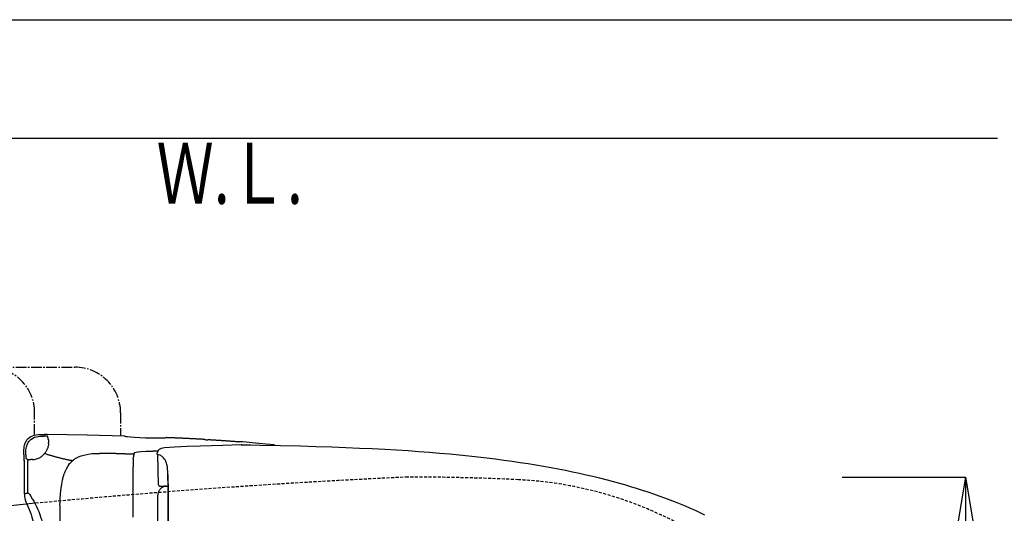
# Model space of a CAD drawing. Extents: x 0 to 2000, y 13 to 2915.
# Drawn here: x 629 to 1276, y 2591 to 2915 of the extents above; entities that cross this region are included whole.
import ezdxf
from ezdxf.enums import TextEntityAlignment as Align

# ---------------------------------------------------------------- set-up
doc = ezdxf.new("R2010")
doc.units = 0
doc.linetypes.add('EXLTYPE1', pattern=[3, 2, -1])
doc.linetypes.add('EXLTYPE3', pattern=[10, 7, -1, 1, -1])
doc.layers.get('0').update_dxf_attribs({"linetype": 'CONTINUOUS'})
doc.layers.get('DEFPOINTS').update_dxf_attribs({"linetype": 'CONTINUOUS'})
for name, color, linetype in [('便器', 7, 'CONTINUOUS'), ('便座', 7, 'CONTINUOUS'), ('寸法', 7, 'CONTINUOUS'), ('枠', 7, 'CONTINUOUS')]:
    doc.layers.add(name, color=color, linetype=linetype)
doc.styles.add('EXCADDIM1', font='monotxt', dxfattribs={"width": 0.84, "bigfont": 'extfont'})
doc.styles.add('EXCADSTD', font='monotxt', dxfattribs={"bigfont": 'extfont'})
doc.styles.get("Standard").update_dxf_attribs({"font": 'monotxt', "bigfont": 'extfont'})
doc.dimstyles.new('ISO-25', dxfattribs={"dimtxt": 2.5, "dimasz": 2.5, "dimexe": 1.25, "dimexo": 0.625, "dimtad": 1, "dimtxsty": 'STANDARD', "dimcen": 2.5, "dimazin": 3, "dimtfac": 1, "dimtmove": 0, "dimatfit": 3})

# ---------------------------------------------------------------- blocks, each defined once
blk = doc.blocks.new('EX_NORM')
at = {"color": 0, "linetype": 'CONTINUOUS'}
for q in [(-1, 0.167), (-1, 0), (-1, -0.167)]:
    blk.add_line((0, 0), q, dxfattribs=at)
blk = doc.blocks.new('*D30')
at = {"layer": 'DEFPOINTS', "color": 0}
for p in [(1169.02, 2614.5), (1250, 2614.5), (1169.02, 2259.5)]:
    blk.add_point(p, dxfattribs=at)
at = {"layer": '寸法', "color": 3, "linetype": 'CONTINUOUS'}
for p, q in [((1169.02, 2614.5), (1250, 2614.5)), ((1250, 2289.5), (1250, 2584.5)), ((1169.02, 2259.5), (1250, 2259.5))]:
    blk.add_line(p, q, dxfattribs=at)
at = {"layer": '寸法', "color": 3, "xscale": 30, "yscale": 30, "zscale": 30}
for p, rotation in [((1250, 2614.5), 90), ((1250, 2259.5), 270)]:
    blk.add_blockref('EX_NORM', p, dxfattribs=dict(at, rotation=rotation))
at = {"layer": '寸法', "color": 2, "insert": (1225, 2437), "char_height": 40, "attachment_point": 5, "rotation": 90, "style": 'EXCADDIM1'}
blk.add_mtext('355', dxfattribs=at)

msp = doc.modelspace()

# ---------------------------------------------------------------- linework, layer by layer
at = {"layer": '便器', "color": 2, "linetype": 'EXLTYPE1'}
for centre, radius, start, end in [((1113.232, -2380.243), 5000, 92.627533, 95.436348), ((884.017, 1114.5), 1500, 87.225532, 90), ((944.523, 2363.035), 250, 38.052045, 87.225532)]:
    msp.add_arc(centre, radius, start, end, dxfattribs=at)
at = {"layer": '便器', "color": 2, "linetype": 'CONTINUOUS'}
msp.add_arc((1113.232, -2380.243), 5000, 95.436348, 95.621825, dxfattribs=at)
at = {"layer": '便座', "color": 6, "linetype": 'EXLTYPE3'}
for p, q in [((386.701, 2686.7), (665.49, 2686.7)), ((639.091, 2642.334), (639.091, 2656.7)), ((695.49, 2656.7), (695.49, 2641.39))]:
    msp.add_line(p, q, dxfattribs=at)
at = {"layer": '便座', "color": 6, "linetype": 'CONTINUOUS', "flags": 128}
for points in [[(631.954, 2629.288), (631.961, 2630.417), (632.004, 2632.111), (632.138, 2633.748), (632.265, 2634.566), (632.427, 2635.37), (632.617, 2636.048), (632.843, 2636.711), (633.083, 2637.296), (633.365, 2637.861), (633.669, 2638.376), (634, 2638.863), (634.353, 2639.314), (634.596, 2639.58)], [(631.954, 2629.288), (631.961, 2630.417), (632.004, 2632.111), (632.138, 2633.748), (632.265, 2634.566), (632.427, 2635.37), (632.617, 2636.048), (632.843, 2636.711), (633.083, 2637.296), (633.365, 2637.861), (633.669, 2638.376), (634, 2638.863), (634.353, 2639.314), (634.386, 2639.35)], [(633.528, 2633.515), (633.683, 2634.256), (633.88, 2634.975), (634.099, 2635.603), (634.346, 2636.217), (634.621, 2636.767), (634.925, 2637.289), (635.332, 2637.894)], [(633.528, 2633.515), (633.683, 2634.256), (633.88, 2634.975), (634.099, 2635.603), (634.346, 2636.217), (634.621, 2636.767), (634.925, 2637.289), (635.087, 2637.53)], [(634.596, 2639.58), (634.741, 2639.738), (635.595, 2640.493), (636.547, 2641.128), (637.62, 2641.643), (638.812, 2642.052), (640.153, 2642.334), (641.684, 2642.511), (643.539, 2642.567), (645.458, 2642.546)], [(634.596, 2639.58), (634.741, 2639.738), (635.595, 2640.493), (636.547, 2641.128), (637.62, 2641.643), (638.812, 2642.052), (640.153, 2642.334), (641.684, 2642.511), (643.539, 2642.567), (645.458, 2642.546)], [(636.117, 2638.771), (635.771, 2638.411), (635.447, 2638.03), (635.341, 2637.888)], [(636.117, 2638.771), (636.54, 2639.152), (636.985, 2639.505), (637.958, 2640.119), (639.038, 2640.62), (640.251, 2641.001), (641.423, 2641.241)], [(636.117, 2638.771), (636.54, 2639.152), (636.985, 2639.505), (637.958, 2640.119), (639.038, 2640.62), (640.251, 2641.001), (641.423, 2641.241)], [(641.423, 2641.241), (642.961, 2641.403), (644.774, 2641.459), (645, 2641.452)], [(641.423, 2641.241), (642.961, 2641.403), (644.774, 2641.459), (645, 2641.452)], [(646.736, 2641.41), (646.242, 2641.431), (645.741, 2641.445), (645.24, 2641.452), (645, 2641.452)], [(646.736, 2641.41), (646.242, 2641.431), (645.741, 2641.445), (645.24, 2641.452), (645, 2641.452)], [(698.001, 2641.325), (673.589, 2641.953), (647.314, 2642.511), (645.458, 2642.546)], [(698.001, 2641.325), (673.589, 2641.953), (647.314, 2642.511), (645.458, 2642.546)], [(698.001, 2641.325), (673.589, 2641.953), (647.314, 2642.511), (645.458, 2642.546)], [(647.49, 2641.318), (647.49, 2641.325), (647.462, 2641.332), (647.349, 2641.36), (646.827, 2641.403), (646.743, 2641.41)], [(647.49, 2641.318), (647.49, 2641.325), (647.462, 2641.332), (647.349, 2641.36), (646.827, 2641.403), (646.743, 2641.41)], [(647.49, 2641.318), (647.49, 2641.325), (647.462, 2641.332), (647.349, 2641.36), (646.827, 2641.403), (646.743, 2641.41)], [(647.829, 2640.429), (647.66, 2640.902), (647.498, 2641.318)], [(647.829, 2640.429), (647.66, 2640.902), (647.498, 2641.318)], [(647.829, 2640.429), (647.66, 2640.902), (647.498, 2641.318)], [(647.991, 2639.815), (647.872, 2640.302), (647.829, 2640.429)], [(648.083, 2639.053), (648.034, 2639.554), (647.991, 2639.815)], [(648.083, 2639.053), (648.118, 2638.263), (648.154, 2637.304)], [(648.083, 2639.053), (648.118, 2638.263), (648.154, 2637.304)], [(648.182, 2636.64), (648.154, 2637.304)], [(648.182, 2636.64), (648.154, 2637.304)], [(698.001, 2641.325), (698.121, 2641.325)], [(698.001, 2641.325), (698.121, 2641.325)], [(698.001, 2641.325), (698.121, 2641.325)], [(698.121, 2641.325), (698.199, 2641.318)], [(698.121, 2641.325), (698.199, 2641.318)], [(698.121, 2641.325), (698.199, 2641.318)], [(699.172, 2640.994), (698.707, 2641.163), (698.227, 2641.311), (698.199, 2641.318)], [(699.172, 2640.994), (698.707, 2641.163), (698.227, 2641.311), (698.199, 2641.318)], [(699.172, 2640.994), (698.707, 2641.163), (698.227, 2641.311), (698.199, 2641.318)], [(724.678, 2640.105), (724.227, 2640.041), (722.463, 2639.971), (718.3, 2639.985), (711.767, 2640.161), (708.062, 2640.309), (704.64, 2640.493), (701.959, 2640.676), (700.019, 2640.852), (699.172, 2640.994)], [(724.678, 2640.105), (724.227, 2640.041), (722.463, 2639.971), (718.3, 2639.985), (711.767, 2640.161), (708.062, 2640.309), (704.64, 2640.493), (701.959, 2640.676), (700.019, 2640.852), (699.172, 2640.994)], [(724.678, 2640.105), (724.227, 2640.041), (722.463, 2639.971), (718.3, 2639.985), (711.767, 2640.161), (708.062, 2640.309), (704.64, 2640.493), (701.959, 2640.676), (700.019, 2640.852), (699.172, 2640.994)], [(725.652, 2640.394), (725.172, 2640.26), (724.692, 2640.112), (724.678, 2640.105)], [(725.652, 2640.394), (725.172, 2640.26), (724.692, 2640.112), (724.678, 2640.105)], [(725.652, 2640.394), (725.172, 2640.26), (724.692, 2640.112), (724.678, 2640.105)], [(725.849, 2640.387), (725.652, 2640.394)], [(725.849, 2640.387), (725.652, 2640.394)], [(725.849, 2640.387), (725.652, 2640.394)], [(750.572, 2639.23), (738.218, 2639.858), (725.849, 2640.387)], [(750.572, 2639.23), (738.218, 2639.858), (725.849, 2640.387)], [(750.572, 2639.237), (750.071, 2639.258), (749.577, 2639.286), (749.076, 2639.314), (748.575, 2639.343), (748.074, 2639.371), (747.581, 2639.392), (747.08, 2639.42), (746.579, 2639.448), (746.078, 2639.47), (745.577, 2639.498), (745.083, 2639.526), (744.582, 2639.547), (744.081, 2639.575), (743.58, 2639.597), (743.086, 2639.625), (742.585, 2639.653), (742.084, 2639.674), (741.583, 2639.695), (741.082, 2639.724), (740.589, 2639.745), (740.088, 2639.773), (739.587, 2639.794), (739.086, 2639.815), (738.592, 2639.844), (738.091, 2639.865), (737.59, 2639.886), (737.089, 2639.914), (736.588, 2639.935), (736.094, 2639.956), (735.593, 2639.978), (735.092, 2640.006), (734.591, 2640.027), (734.09, 2640.048), (733.597, 2640.069), (733.096, 2640.091), (732.595, 2640.112), (732.094, 2640.133), (731.593, 2640.154), (731.099, 2640.175), (730.598, 2640.196), (730.097, 2640.217), (729.596, 2640.239), (729.095, 2640.26), (728.601, 2640.281), (728.1, 2640.302), (727.599, 2640.316), (727.098, 2640.337), (726.597, 2640.359), (726.104, 2640.38), (725.849, 2640.387)], [(750.572, 2639.23), (750.664, 2639.23)], [(750.572, 2639.23), (750.664, 2639.23)], [(750.572, 2639.23), (750.664, 2639.23)], [(750.77, 2639.216), (750.664, 2639.23)], [(750.77, 2639.216), (750.664, 2639.23)], [(750.77, 2639.216), (750.664, 2639.23)], [(750.77, 2639.216), (751.052, 2639.11)], [(750.77, 2639.216), (751.052, 2639.11)], [(750.77, 2639.216), (751.052, 2639.11)], [(751.052, 2639.11), (751.461, 2639.053), (752.562, 2638.969), (752.844, 2638.955)], [(751.052, 2639.11), (751.461, 2639.053), (752.562, 2638.969), (752.844, 2638.955)], [(751.052, 2639.11), (751.461, 2639.053), (752.562, 2638.969), (752.844, 2638.955)], [(771.012, 2637.748), (770.511, 2637.783), (770.01, 2637.826), (769.516, 2637.861), (769.015, 2637.896), (768.514, 2637.931), (768.021, 2637.967), (767.52, 2638.009), (767.019, 2638.044), (766.525, 2638.08), (766.024, 2638.115), (765.523, 2638.15), (765.029, 2638.178), (764.528, 2638.214), (764.027, 2638.249), (763.533, 2638.284), (763.032, 2638.32), (762.531, 2638.355), (762.03, 2638.383), (761.537, 2638.418), (761.036, 2638.454), (760.535, 2638.482), (760.041, 2638.517), (759.54, 2638.545), (759.039, 2638.581), (758.538, 2638.609), (758.044, 2638.644), (757.543, 2638.672), (757.042, 2638.701), (756.541, 2638.736), (756.047, 2638.764), (755.546, 2638.792), (755.045, 2638.828), (754.544, 2638.856), (754.051, 2638.884), (753.55, 2638.912), (753.049, 2638.94), (752.844, 2638.955)], [(771.012, 2637.748), (770.511, 2637.783), (770.01, 2637.826), (769.516, 2637.861), (769.015, 2637.896), (768.514, 2637.931), (768.021, 2637.967), (767.52, 2638.009), (767.019, 2638.044), (766.525, 2638.08), (766.024, 2638.115), (765.523, 2638.15), (765.029, 2638.178), (764.528, 2638.214), (764.027, 2638.249), (763.533, 2638.284), (763.032, 2638.32), (762.531, 2638.355), (762.03, 2638.383), (761.537, 2638.418), (761.036, 2638.454), (760.535, 2638.482), (760.041, 2638.517), (759.54, 2638.545), (759.039, 2638.581), (758.538, 2638.609), (758.044, 2638.644), (757.543, 2638.672), (757.042, 2638.701), (756.541, 2638.736), (756.047, 2638.764), (755.546, 2638.792), (755.045, 2638.828), (754.544, 2638.856), (754.051, 2638.884), (753.55, 2638.912), (753.049, 2638.94), (752.844, 2638.955)], [(771.012, 2637.748), (770.511, 2637.783), (770.01, 2637.826), (769.516, 2637.861), (769.015, 2637.896), (768.514, 2637.931), (768.021, 2637.967), (767.52, 2638.009), (767.019, 2638.044), (766.525, 2638.08), (766.024, 2638.115), (765.523, 2638.15), (765.029, 2638.178), (764.528, 2638.214), (764.027, 2638.249), (763.533, 2638.284), (763.032, 2638.32), (762.531, 2638.355), (762.03, 2638.383), (761.537, 2638.418), (761.036, 2638.454), (760.535, 2638.482), (760.041, 2638.517), (759.54, 2638.545), (759.039, 2638.581), (758.538, 2638.609), (758.044, 2638.644), (757.543, 2638.672), (757.042, 2638.701), (756.541, 2638.736), (756.047, 2638.764), (755.546, 2638.792), (755.045, 2638.828), (754.551, 2638.856), (754.051, 2638.884), (753.55, 2638.912), (753.049, 2638.94), (752.844, 2638.955)], [(772.804, 2637.67), (772.367, 2637.663), (771.238, 2637.734), (771.012, 2637.748)], [(772.804, 2637.67), (772.367, 2637.663), (771.238, 2637.734), (771.012, 2637.748)], [(772.804, 2637.67), (772.367, 2637.663), (771.238, 2637.734), (771.012, 2637.748)], [(772.804, 2637.67), (773.079, 2637.748)], [(772.804, 2637.67), (773.079, 2637.748)], [(772.804, 2637.67), (773.079, 2637.748)], [(773.284, 2637.741), (773.079, 2637.748)], [(773.284, 2637.741), (773.079, 2637.748)], [(773.284, 2637.741), (773.079, 2637.748)], [(795.932, 2635.638), (786.245, 2636.626), (775.746, 2637.543), (773.284, 2637.741)], [(795.932, 2635.638), (786.245, 2636.626), (775.746, 2637.543), (773.284, 2637.741)], [(795.932, 2635.638), (786.245, 2636.626), (775.746, 2637.543), (773.284, 2637.741)], [(633.224, 2629.006), (633.281, 2631.306), (633.358, 2632.315), (633.492, 2633.296), (633.528, 2633.515)], [(633.224, 2629.006), (633.281, 2631.306), (633.358, 2632.315), (633.492, 2633.296), (633.528, 2633.515)], [(644.005, 2628.406), (644.386, 2628.738), (644.746, 2629.077), (645.099, 2629.437), (645.43, 2629.811), (645.748, 2630.192), (645.818, 2630.276)], [(644.005, 2628.406), (644.386, 2628.738), (644.746, 2629.077), (645.099, 2629.437), (645.43, 2629.811), (645.748, 2630.192), (645.818, 2630.276)], [(645.818, 2630.276), (646.115, 2630.678), (646.404, 2631.088), (646.672, 2631.511), (646.855, 2631.821)], [(645.818, 2630.276), (646.115, 2630.678), (646.404, 2631.088), (646.672, 2631.511), (646.855, 2631.821)], [(646.855, 2631.821), (647.102, 2632.259), (647.321, 2632.703), (647.533, 2633.162), (647.688, 2633.557)], [(646.855, 2631.821), (647.102, 2632.259), (647.321, 2632.703), (647.533, 2633.162), (647.688, 2633.557)], [(647.688, 2633.557), (647.85, 2634.03), (647.984, 2634.51), (648.034, 2634.735)], [(647.688, 2633.557), (647.85, 2634.03), (647.984, 2634.51), (648.034, 2634.735)], [(648.182, 2636.64), (648.168, 2635.737), (648.034, 2634.735)], [(648.182, 2636.64), (648.168, 2635.737), (648.034, 2634.735)], [(704.302, 2629.98), (704.429, 2630.354), (704.542, 2630.488), (704.937, 2630.728), (705.649, 2630.961), (706.905, 2631.165), (706.934, 2631.172)], [(704.302, 2629.98), (704.429, 2630.354), (704.542, 2630.488), (704.937, 2630.728), (705.649, 2630.961), (706.905, 2631.165), (706.934, 2631.172)], [(706.934, 2631.172), (709.05, 2631.356), (712.338, 2631.483), (716.762, 2631.546)], [(706.934, 2631.172), (709.05, 2631.356), (712.338, 2631.483), (716.762, 2631.546)], [(719.93, 2631.497), (719.429, 2631.504), (718.935, 2631.511), (718.434, 2631.525), (717.933, 2631.532), (717.432, 2631.539), (716.931, 2631.546), (716.762, 2631.546)], [(719.443, 2630.057), (719.528, 2630.354)], [(730.795, 2634.1), (727.599, 2633.917), (724.403, 2633.635), (723.274, 2633.472), (722.152, 2633.232), (721.658, 2633.063), (721.179, 2632.837), (720.868, 2632.647), (720.586, 2632.407), (720.156, 2631.892), (719.831, 2631.264), (719.549, 2630.438), (719.528, 2630.361)], [(719.528, 2630.354), (719.528, 2630.361)], [(774.674, 2635.582), (762.538, 2635.3), (747.722, 2634.806), (739.255, 2634.481), (730.795, 2634.1)], [(774.667, 2635.582), (780.876, 2635.617), (787.078, 2635.533)], [(775.048, 2635.568), (774.667, 2635.582)], [(787.127, 2635.533), (800.349, 2635.272), (813.571, 2634.954), (823.83, 2634.658), (834.089, 2634.326), (843.226, 2633.98), (852.363, 2633.592), (860.695, 2633.204), (869.021, 2632.767), (876.598, 2632.322), (884.176, 2631.843), (891.218, 2631.349), (898.259, 2630.82), (904.884, 2630.276), (911.509, 2629.691), (917.782, 2629.091), (924.047, 2628.456), (929.96, 2627.814), (935.865, 2627.129), (941.474, 2626.438), (947.083, 2625.704), (952.446, 2624.956), (957.801, 2624.173), (962.944, 2623.383), (968.088, 2622.543), (973.055, 2621.697), (978.008, 2620.808), (982.771, 2619.912), (987.533, 2618.98), (992.105, 2618.035), (996.67, 2617.054), (1001.073, 2616.066), (1005.461, 2615.036), (1009.716, 2613.999), (1013.949, 2612.92), (1018.062, 2611.833), (1022.162, 2610.711), (1026.141, 2609.575), (1030.113, 2608.397), (1033.973, 2607.212), (1037.825, 2605.991), (1041.557, 2604.756), (1045.269, 2603.493), (1048.867, 2602.223), (1052.451, 2600.911), (1055.922, 2599.606), (1059.38, 2598.251), (1062.738, 2596.896), (1066.075, 2595.506), (1069.314, 2594.116), (1072.538, 2592.684), (1075.664, 2591.252), (1078.775, 2589.784)], [(795.643, 2635.455), (795.608, 2635.441), (795.057, 2635.427), (793.759, 2635.519)], [(795.643, 2635.455), (795.608, 2635.441), (795.057, 2635.427), (793.759, 2635.519)], [(795.932, 2635.638), (795.643, 2635.455)], [(795.932, 2635.638), (795.643, 2635.455)], [(796.744, 2635.533), (796.01, 2635.631), (795.932, 2635.638)], [(631.954, 2629.288), (631.954, 2627.574)], [(631.954, 2629.288), (631.954, 2627.574)], [(631.954, 2627.574), (631.975, 2626.085), (632.025, 2625.38)], [(631.954, 2627.574), (631.975, 2626.085), (632.025, 2625.38)], [(632.025, 2625.38), (632.314, 2624.653)], [(632.025, 2625.38), (632.314, 2624.653)], [(632.377, 2622.854), (632.356, 2624.074), (632.314, 2624.653)], [(633.224, 2629.006), (633.224, 2628.505), (633.224, 2628.216)], [(633.224, 2628.216), (633.231, 2627.461), (633.252, 2626.897)], [(633.224, 2628.216), (633.231, 2627.461), (633.252, 2626.897)], [(633.252, 2626.897), (633.274, 2626.727), (633.281, 2626.692), (633.295, 2626.678)], [(633.252, 2626.897), (633.274, 2626.727), (633.281, 2626.692), (633.295, 2626.678)], [(633.295, 2626.678), (634.219, 2626.149)], [(633.295, 2626.678), (634.219, 2626.149)], [(634.219, 2626.142), (634.381, 2626.071)], [(634.381, 2626.071), (634.558, 2626.022)], [(634.558, 2626.022), (634.544, 2625.521), (634.537, 2625.048)], [(634.558, 2626.022), (634.544, 2625.521), (634.537, 2625.048)], [(634.628, 2603.903), (634.621, 2605.222), (634.621, 2606.548), (634.614, 2607.868), (634.607, 2609.187), (634.6, 2610.514), (634.6, 2611.833), (634.593, 2613.152), (634.586, 2614.472), (634.579, 2615.798), (634.572, 2617.118), (634.572, 2618.437), (634.565, 2619.763), (634.558, 2621.083), (634.551, 2622.402), (634.544, 2623.722), (634.537, 2625.048)], [(634.628, 2603.903), (634.621, 2605.222), (634.621, 2606.548), (634.614, 2607.868), (634.607, 2609.187), (634.6, 2610.514), (634.6, 2611.833), (634.593, 2613.152), (634.586, 2614.472), (634.579, 2615.798), (634.572, 2617.118), (634.572, 2618.437), (634.565, 2619.763), (634.558, 2621.083), (634.551, 2622.402), (634.544, 2623.722), (634.537, 2625.048)], [(634.558, 2626.022), (634.889, 2625.994)], [(634.558, 2626.022), (634.889, 2625.994)], [(634.889, 2625.994), (635.39, 2625.972), (635.884, 2625.958), (636.61, 2625.974)], [(634.889, 2625.994), (635.39, 2625.972), (635.884, 2625.958), (636.141, 2625.964)], [(637.57, 2625.994), (637.069, 2625.979), (636.568, 2625.972), (636.61, 2625.973)], [(637.57, 2625.994), (638.071, 2626.008), (638.191, 2626.015)], [(638.191, 2626.015), (638.826, 2626.085), (639.553, 2626.212), (640.23, 2626.382), (640.936, 2626.621), (641.543, 2626.868), (642.171, 2627.179)], [(638.191, 2626.015), (638.826, 2626.085), (639.553, 2626.212), (640.23, 2626.382), (640.936, 2626.621), (641.543, 2626.868), (642.171, 2627.179)], [(642.171, 2627.179), (642.608, 2627.426), (643.031, 2627.687), (643.328, 2627.891)], [(642.171, 2627.179), (642.608, 2627.426), (643.031, 2627.687), (643.328, 2627.891)], [(643.328, 2627.891), (643.73, 2628.188), (644.005, 2628.406)], [(643.328, 2627.891), (643.73, 2628.188), (644.005, 2628.406)], [(645.578, 2630.029), (646.058, 2629.881), (646.538, 2629.726), (647.011, 2629.578), (647.49, 2629.43), (647.97, 2629.281), (648.443, 2629.14), (648.923, 2628.992), (649.403, 2628.851), (649.882, 2628.71), (650.362, 2628.576), (650.849, 2628.435), (651.329, 2628.301), (651.808, 2628.167), (652.288, 2628.033), (652.775, 2627.899), (653.255, 2627.771), (653.742, 2627.645), (654.222, 2627.517), (654.708, 2627.391), (655.188, 2627.271), (655.675, 2627.144), (656.162, 2627.024), (656.649, 2626.911), (657.135, 2626.791), (657.622, 2626.671), (658.109, 2626.558), (658.596, 2626.445), (659.083, 2626.339), (659.57, 2626.226), (660.056, 2626.12), (660.543, 2626.015), (661.037, 2625.909), (661.524, 2625.803), (662.011, 2625.704), (662.505, 2625.598), (662.992, 2625.5), (663.485, 2625.408), (663.972, 2625.309), (664.036, 2625.295)], [(661.538, 2622.656), (662.06, 2623.319), (662.618, 2623.947), (663.182, 2624.526), (663.775, 2625.069), (664.565, 2625.718)], [(664.953, 2626.008), (664.565, 2625.718)], [(666.371, 2626.925), (665.941, 2626.671), (665.517, 2626.403), (665.108, 2626.12), (664.953, 2626.008)], [(666.371, 2626.925), (667.874, 2627.715), (669.518, 2628.399), (671.261, 2628.957), (673.236, 2629.423), (675.367, 2629.761), (676.729, 2629.902), (678.126, 2629.994), (680.264, 2630.036)], [(680.264, 2630.036), (681.089, 2630.036)], [(681.089, 2630.036), (681.618, 2630.029)], [(698.262, 2629.775), (697.761, 2629.782), (697.26, 2629.789), (696.759, 2629.796), (696.258, 2629.811), (695.758, 2629.818), (695.257, 2629.825), (694.763, 2629.832), (694.262, 2629.839), (693.761, 2629.846), (693.26, 2629.86), (692.759, 2629.867), (692.258, 2629.874), (691.757, 2629.881), (691.263, 2629.888), (690.762, 2629.895), (690.261, 2629.902), (689.76, 2629.909), (689.259, 2629.916), (688.758, 2629.923), (688.257, 2629.938), (687.764, 2629.945), (687.263, 2629.952), (686.762, 2629.959), (686.261, 2629.966), (685.76, 2629.973), (685.259, 2629.98), (684.758, 2629.987), (684.264, 2629.994), (683.763, 2630.001), (683.262, 2630.008), (682.761, 2630.015), (682.26, 2630.022), (681.759, 2630.029), (681.618, 2630.029)], [(698.262, 2629.775), (704.245, 2629.669)], [(703.773, 2623.969), (703.766, 2623.475), (703.766, 2622.974), (703.759, 2622.473), (703.759, 2621.972), (703.759, 2621.471), (703.759, 2621.238)], [(703.773, 2623.969), (703.766, 2623.475), (703.766, 2622.974), (703.759, 2622.473), (703.759, 2621.972), (703.759, 2621.471), (703.759, 2621.238)], [(703.808, 2626.17), (703.794, 2625.669), (703.787, 2625.175), (703.78, 2624.674), (703.773, 2624.173), (703.773, 2623.969)], [(703.808, 2626.17), (703.794, 2625.669), (703.787, 2625.175), (703.78, 2624.674), (703.773, 2624.173), (703.773, 2623.969)], [(703.808, 2626.17), (703.857, 2627.249), (703.914, 2627.729)], [(703.808, 2626.17), (703.857, 2627.249), (703.914, 2627.729)], [(704.302, 2629.98), (704.21, 2629.493), (704.125, 2628.999), (704.041, 2628.505), (703.956, 2628.011), (703.914, 2627.729)], [(704.302, 2629.98), (704.21, 2629.493), (704.125, 2628.999), (704.041, 2628.505), (703.956, 2628.011), (703.914, 2627.729)], [(719.598, 2629.627), (719.514, 2629.719), (719.45, 2629.825), (719.422, 2629.952), (719.443, 2630.079)], [(721.482, 2628.809), (720.501, 2629.133), (720.029, 2629.345), (719.598, 2629.627)], [(720.41, 2609.427), (720.007, 2629.352)], [(721.482, 2628.809), (721.51, 2628.795)], [(722.674, 2628.004), (722.272, 2628.308), (721.856, 2628.583), (721.51, 2628.795)], [(726.513, 2616.659), (726.47, 2618.218), (726.386, 2619.77), (726.223, 2621.316), (725.927, 2622.84), (725.73, 2623.552), (725.49, 2624.244), (725.243, 2624.829), (724.953, 2625.394), (724.65, 2625.895), (724.311, 2626.367), (723.571, 2627.221), (722.682, 2627.997)], [(632.377, 2603.444), (632.377, 2622.854)], [(661.538, 2622.656), (660.579, 2621.266), (659.69, 2619.7), (658.885, 2617.971), (658.391, 2616.701)], [(703.73, 2611.671), (703.759, 2621.238)], [(703.73, 2611.671), (703.759, 2621.238)], [(657.777, 2614.817), (657.164, 2612.475), (656.642, 2609.872), (656.211, 2606.979), (655.88, 2603.698), (655.668, 2600.085), (655.59, 2597.038)], [(658.243, 2616.278), (658.081, 2615.805), (657.933, 2615.326), (657.785, 2614.846), (657.777, 2614.817)], [(658.243, 2616.278), (658.391, 2616.701)], [(703.716, 2603.423), (703.73, 2611.671)], [(703.716, 2603.423), (703.73, 2611.671)], [(726.52, 2616.687), (726.513, 2616.659)], [(726.52, 2616.158), (726.513, 2616.659)], [(726.534, 2616.179), (726.52, 2616.687)], [(726.668, 2583.053), (726.661, 2599.606), (726.619, 2607.882), (726.52, 2616.158)], [(726.534, 2616.179), (726.647, 2604.389), (726.675, 2588.973), (726.668, 2583.06)], [(720.424, 2604.834), (720.254, 2604.361), (720.12, 2603.881), (720.029, 2603.388), (719.979, 2602.894), (719.965, 2602.569)], [(720.41, 2609.427), (720.537, 2608.961), (720.868, 2608.609), (721.327, 2608.453), (721.405, 2608.446)], [(720.572, 2605.173), (720.424, 2604.834)], [(720.826, 2605.645), (720.586, 2605.208), (720.572, 2605.173)], [(721.63, 2606.718), (721.306, 2606.337), (721.009, 2605.935), (720.826, 2605.645)], [(721.405, 2608.446), (721.419, 2608.446)], [(721.419, 2608.446), (726.619, 2608.446)], [(722.399, 2607.423), (722.018, 2607.106), (721.666, 2606.753), (721.63, 2606.718)], [(722.787, 2607.698), (722.399, 2607.423)], [(722.787, 2607.698), (722.929, 2607.79)], [(725.476, 2608.651), (724.982, 2608.58), (724.495, 2608.467), (724.022, 2608.319), (723.556, 2608.129), (723.112, 2607.896), (722.929, 2607.79)], [(724.417, 2608.446), (723.944, 2608.291), (723.486, 2608.094), (723.041, 2607.861), (722.929, 2607.79)], [(725.426, 2608.446), (725.433, 2608.446)], [(725.433, 2608.446), (726.619, 2608.446)], [(726.223, 2608.446), (726.619, 2608.446)], [(726.23, 2608.446), (726.619, 2608.446)], [(632.377, 2603.444), (633.168, 2603.62)], [(632.377, 2603.444), (632.399, 2602.216), (632.455, 2601.454), (632.568, 2600.706), (632.871, 2599.507), (633.344, 2598.272), (633.591, 2597.701)], [(634.402, 2603.853), (633.789, 2603.74), (633.168, 2603.62)], [(634.402, 2603.853), (634.628, 2603.903)], [(634.628, 2603.903), (634.798, 2603.945), (634.882, 2603.973), (634.917, 2603.98), (634.932, 2603.98), (634.946, 2603.973), (635.002, 2603.924), (635.228, 2603.719), (635.468, 2603.536)], [(635.468, 2603.536), (635.602, 2603.437)], [(635.602, 2603.437), (635.905, 2603.119), (636.272, 2602.484)], [(636.434, 2602.174), (636.272, 2602.484)], [(636.434, 2602.174), (637.542, 2600.269), (637.759, 2599.903)], [(637.759, 2599.903), (638.523, 2598.618), (639.701, 2596.431), (640.357, 2595.076), (641.035, 2593.538), (641.726, 2591.816), (642.425, 2589.911), (642.975, 2588.289), (643.504, 2586.581), (643.956, 2584.973), (644.372, 2583.3), (645.077, 2580.012), (645.395, 2578.227)], [(703.695, 2594.956), (703.716, 2603.423)], [(703.695, 2594.956), (703.716, 2603.423)], [(719.965, 2592.353), (719.965, 2602.569)], [(633.591, 2597.701), (634.889, 2594.66), (636.103, 2591.577), (636.717, 2589.883), (637.288, 2588.169), (637.768, 2586.581), (638.212, 2584.98), (638.364, 2584.342)], [(655.583, 2596.036), (655.583, 2595.535), (655.576, 2595.041), (655.576, 2594.54), (655.583, 2594.039), (655.583, 2593.538), (655.583, 2593.037), (655.59, 2592.762)], [(655.583, 2596.036), (655.59, 2597.038)], [(655.59, 2592.762), (655.661, 2582.567), (655.703, 2568.97), (655.795, 2539.182)], [(703.681, 2588.14), (703.695, 2594.956)], [(703.681, 2588.14), (703.695, 2594.956)], [(719.888, 2582.044), (719.965, 2591.852)], [(719.965, 2591.852), (719.965, 2592.353)]]:
    msp.add_lwpolyline(points, dxfattribs=at)
at = {"layer": '便座', "color": 6, "linetype": 'EXLTYPE3'}
for centre in [(609.091, 2656.7), (665.49, 2656.7)]:
    msp.add_arc(centre, 30, 0, 90, dxfattribs=at)
at = {"layer": '枠', "color": 7, "linetype": 'CONTINUOUS'}
for p, q in [((180, 2915), (2000, 2915)), ((1271, 2837), (379.017, 2837))]:
    msp.add_line(p, q, dxfattribs=at)

# ---------------------------------------------------------------- texts
at = {"layer": '枠', "color": 2, "linetype": 'CONTINUOUS', "style": 'EXCADSTD', "width": 0.969231}
msp.add_text('Ｗ.Ｌ.', height=40, dxfattribs=at).set_placement((719.104, 2794.046), (815.104, 2794.046), align=Align.FIT)

# ---------------------------------------------------------------- dimensions: what is measured, and where the dimension line sits
at = {"layer": '寸法', "color": 3, "linetype": 'CONTINUOUS'}
dim = msp.add_linear_dim(base=(1250, 2614.5), p1=(1169.017, 2259.5), p2=(1169.017, 2614.5), angle=90, dimstyle='ISO-25', override={"dimtxt": 40, "dimasz": 30, "dimexe": 0, "dimexo": 0, "dimgap": 0, "dimtad": 1, "dimjust": 0, "dimtih": 0, "dimtoh": 0, "dimdec": 1, "dimzin": 8, "dimlunit": 2, "dimtxsty": 'EXCADDIM1', "dimblk1": 'EX_NORM', "dimblk2": 'EX_NORM', "dimsah": 1, "dimse1": 0, "dimse2": 0, "dimclrd": 3, "dimclre": 3, "dimclrt": 2, "dimtmove": 2}, dxfattribs=at)
dim.commit()
dim.dimension.update_dxf_attribs({"geometry": '*D30', "text_midpoint": (1225, 2437), "dimtype": 160})

doc.saveas('drawing.dxf')
